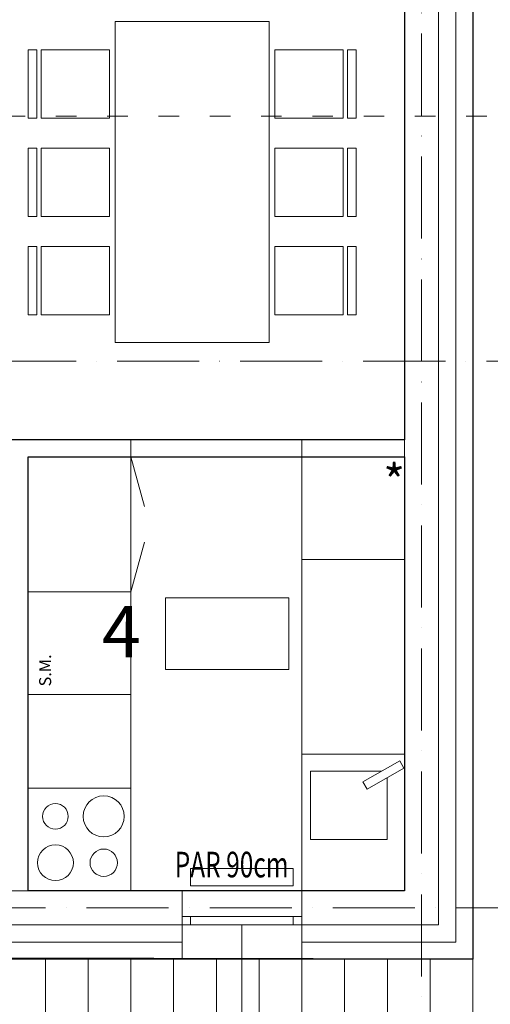
# Model space of a CAD drawing. Units: millimetres. Extents: x 0 to 2145581, y -485879 to -86317.
# Drawn here: x 1421446 to 1424198, y -232052 to -226287 of the extents above; entities that cross this region are included whole.
import ezdxf
from ezdxf.enums import TextEntityAlignment as Align

# ---------------------------------------------------------------- set-up
doc = ezdxf.new("R2010")
doc.units = ezdxf.units.MM
doc.header["$MEASUREMENT"] = 0
for name, pattern in [('$0$ACAD_ISO03W100', [30, 12, -18]), ('ACAD_ISO10W100', [18, 12, -3, 0, -3]), ('HIDDEN', [0.375, 0.25, -0.125])]:
    doc.linetypes.add(name, pattern=pattern)
for name, color, linetype, lineweight in [('0-OZNAKE PRESEKA', 120, 'Continuous', 15), ('A-DIMS', 181, 'Continuous', 5), ('A-KOTE OTVORA', 4, 'Continuous', 15), ('A_Namestaj', 143, 'Continuous', 13), ('A_Ose', 122, 'ACAD_ISO10W100', 13), ('A_Oznake', 161, 'Continuous', 13), ('A_Parapet', 61, 'Continuous', 5), ('A_PregradniZid', 53, 'Continuous', 18), ('A_Staklo', 141, 'Continuous', 15), ('A_Termoizolacija', 21, 'Continuous', 9), ('AB_Zid', 7, 'Continuous', 20), ('Namestaj izgled', 251, 'Continuous', 5), ('skure', 44, 'Continuous', 15)]:
    doc.layers.add(name, color=color, linetype=linetype, lineweight=lineweight)
doc.layers.add('1 LL BRUTO', color=7, linetype='Continuous', true_color=0x40bf6a)
doc.layers.add('4 LL GARAZZ', color=7, linetype='Continuous', true_color=0xc2de21)
doc.layers.add('A_Radijatori', color=1, linetype='Continuous', lineweight=15, true_color=0xff0000)
doc.layers.add('A_TEXT', color=231, linetype='Continuous')
doc.layers.add('POMOCNE', color=160, linetype='Continuous', plot=False)
doc.styles.add('SIMPLEX', font='simplex.shx', dxfattribs={"width": 0.7})
doc.styles.get("Standard").update_dxf_attribs({"font": 'arial.ttf'})
doc.linetypes.add('BATTING', pattern='A,0.0001,-0.1,[134,ltypeshp.shx,S=0.1,R=0,X=-0.1,Y=0],-0.2,[134,ltypeshp.shx,S=0.1,R=180,X=0.1,Y=0],-0.1', length=0.4001)
doc.dimstyles.new('Boze Jankovica 1_100', dxfattribs={"dimtxt": 200, "dimasz": 250, "dimexe": 150, "dimexo": 150, "dimgap": 100, "dimtad": 1, "dimlfac": 0.1, "dimdsep": 46, "dimtxsty": 'Standard', "dimblk": 'DOTSMALL', "dimcen": 2.5, "dimdle": 250, "dimadec": 0, "dimazin": 0, "dimtfac": 1, "dimtmove": 0, "dimatfit": 3, "dimldrblk": 'DOTSMALL', "dimfxl": 150, "dimfxlon": 1, "dimarcsym": 0})

# ---------------------------------------------------------------- blocks, each defined once
blk = doc.blocks.new('sporet')
at = {"layer": 'A_Namestaj'}
blk.add_lwpolyline([(-7485.5, 23402.3), (-6885.5, 23402.3), (-6885.5, 22802.3), (-7485.5, 22802.3)], close=True, dxfattribs=at)
for centre, radius in [((-7326.8, 23237.9), 80), ((-7044.3, 23237.9), 105), ((-7326.8, 22966.5), 120), ((-7044.3, 22966.5), 75)]:
    blk.add_circle(centre, radius, dxfattribs=at)
blk = doc.blocks.new('sudo masina')
at = {"layer": 'A_Namestaj'}
blk.add_lwpolyline([(10895.7, 15102.9), (11495.7, 15102.9), (11495.7, 15702.9), (10895.7, 15702.9)], close=True, dxfattribs=at)
at = {"layer": 'A_Namestaj', "insert": (11029.5, 15149.4), "char_height": 70, "attachment_point": 7, "rotation": 90}
blk.add_mtext_dynamic_manual_height_columns('S.M.', width=200, gutter_width=1, heights=[0], dxfattribs=at)
blk = doc.blocks.new('presek 2-2')
at = {"layer": '0-OZNAKE PRESEKA', "linetype": '$0$ACAD_ISO03W100', "ltscale": 10}
blk.add_line((130607.5, 48022.9), (138341.8, 48022.9), dxfattribs=at)
blk = doc.blocks.new('_DotSmall')
at = {"color": 0, "linetype": 'ByBlock', "const_width": 0.5}
blk.add_lwpolyline([(-0.0625, 0, 1), (0.0625, 0, 1)], format="xyb", close=True, dxfattribs=at)
blk = doc.blocks.new('*D115')
at = {"layer": 'A-DIMS', "color": 0, "lineweight": -2, "transparency": 16777216}
for p, q in [((1427886.4, -232037.3), (1427886.4, -221637.3)), ((1427861, -221887.3), (1428036.4, -221887.3)), ((1427861, -231787.3), (1428036.4, -231787.3))]:
    blk.add_line(p, q, dxfattribs=at)
at = {"layer": 'Defpoints', "color": 0, "transparency": 16777216}
for p in [(1424095.7, -221887.3), (1427886.4, -221887.3), (1424095.7, -231787.3)]:
    blk.add_point(p, dxfattribs=at)
at = {"layer": 'A-DIMS', "color": 0, "lineweight": -2, "transparency": 16777216, "xscale": 250, "yscale": 250, "zscale": 250}
for p, rotation in [((1427886.4, -221887.3), 90), ((1427886.4, -231787.3), 270)]:
    blk.add_blockref('_DotSmall', p, dxfattribs=dict(at, rotation=rotation))
at = {"layer": 'A-DIMS', "color": 0, "transparency": 16777216, "insert": (1427684.3, -226837.3), "char_height": 200, "attachment_point": 5, "rotation": 90}
blk.add_mtext('990', dxfattribs=at)
blk = doc.blocks.new('*D126')
at = {"layer": 'A-DIMS', "color": 0, "lineweight": -2, "transparency": 16777216}
for p, q in [((1418245.7, -233916.8), (1424345.7, -233916.8)), ((1418495.7, -233891.4), (1418495.7, -234066.8)), ((1424095.7, -233891.4), (1424095.7, -234066.8))]:
    blk.add_line(p, q, dxfattribs=at)
at = {"layer": 'Defpoints', "color": 0, "transparency": 16777216}
for p in [(1418495.7, -231787.3), (1424095.7, -231787.3), (1424095.7, -233916.8)]:
    blk.add_point(p, dxfattribs=at)
at = {"layer": 'A-DIMS', "color": 0, "lineweight": -2, "transparency": 16777216, "xscale": 250, "yscale": 250, "zscale": 250, "rotation": 180}
blk.add_blockref('_DotSmall', (1418495.7, -233916.8), dxfattribs=at)
at = {"layer": 'A-DIMS', "color": 0, "lineweight": -2, "transparency": 16777216, "xscale": 250, "yscale": 250, "zscale": 250}
blk.add_blockref('_DotSmall', (1424095.7, -233916.8), dxfattribs=at)
at = {"layer": 'A-DIMS', "color": 0, "transparency": 16777216, "insert": (1421295.7, -233714.7), "char_height": 200, "attachment_point": 5}
blk.add_mtext('560', dxfattribs=at)
blk = doc.blocks.new('*D127')
at = {"layer": 'A-DIMS', "color": 0, "lineweight": -2, "transparency": 16777216}
for p, q in [((1416635.7, -234497.6), (1416635.7, -234673)), ((1424095.7, -234497.6), (1424095.7, -234673)), ((1416385.7, -234523), (1424345.7, -234523))]:
    blk.add_line(p, q, dxfattribs=at)
at = {"layer": 'Defpoints', "color": 0, "transparency": 16777216}
for p in [(1416635.7, -228587.3), (1424095.7, -231787.3), (1424095.7, -234523)]:
    blk.add_point(p, dxfattribs=at)
at = {"layer": 'A-DIMS', "color": 0, "lineweight": -2, "transparency": 16777216, "xscale": 250, "yscale": 250, "zscale": 250, "rotation": 180}
blk.add_blockref('_DotSmall', (1416635.7, -234523), dxfattribs=at)
at = {"layer": 'A-DIMS', "color": 0, "lineweight": -2, "transparency": 16777216, "xscale": 250, "yscale": 250, "zscale": 250}
blk.add_blockref('_DotSmall', (1424095.7, -234523), dxfattribs=at)
at = {"layer": 'A-DIMS', "color": 0, "transparency": 16777216, "insert": (1420365.7, -234320.9), "char_height": 200, "attachment_point": 5}
blk.add_mtext('746', dxfattribs=at)
blk = doc.blocks.new('REF')
for p, q in [((-76658.54, -44366.83), (-76658.54, -44333.23)), ((-76582.24, -44350.03), (-76641.74, -44350.03))]:
    blk.add_line(p, q)
at = {"linetype": 'HIDDEN', "ltscale": 100}
blk.add_lwpolyline([(-76675.34, -44333.23), (-76675.34, -44366.83), (-76641.74, -44366.83), (-76641.74, -44333.23)], close=True, dxfattribs=at)
at = {"color": 3, "style": 'SIMPLEX', "text_generation_flag": 6, "width": 0.7}
for tag, rotation, p in [('SVETLA_VISINA', 180, (-76591.5, -44346.84)), ('003', 90, (-76671.54, -44350)), ('V', 90, (-76656.44, -44350)), ('SVETLA_ŠIRINA', 180, (-76592.15, -44364.48))]:
    blk.add_attdef(tag, text='', height=10.5, rotation=rotation, dxfattribs=at).set_placement(p, align=Align.CENTER)
blk = doc.blocks.new('sudopera 2')
at = {"layer": 'A_Namestaj'}
for points in [[(1223016, -257096.2), (1223616, -257096.2), (1223616, -256296.2), (1223016, -256296.2), (1223016, -257096.2)], [(1223516, -256433.7), (1223516, -256796.2), (1223066, -256796.2), (1223066, -256396.2), (1223480.8, -256396.2)]]:
    blk.add_lwpolyline(points, dxfattribs=at)
at = {"layer": 'A_Namestaj', "ltscale": 0.001}
blk.add_lwpolyline([(1223613.5, -256378), (1223398.3, -256500.9), (1223373.5, -256457.4), (1223588.7, -256334.6), (1223613.5, -256378)], dxfattribs=at)

msp = doc.modelspace()

# ---------------------------------------------------------------- hatches: boundary and pattern name
at = {"layer": 'skure'}
h = msp.add_hatch(dxfattribs=at)
h.set_pattern_fill('ANSI31', color=256, scale=2000, angle=225)
h.set_pattern_definition([(270, (1283345.88, -60539.3), (250, -6e-14), [])])
edge = h.paths.add_edge_path()
edge.add_line((1418495.725, -222287.347), (1418495.725, -220887.347))
edge.add_line((1418495.725, -220887.347), (1425098.725, -220887.353))
edge.add_line((1425098.725, -220887.353), (1425096.85, -232787.35))
edge.add_line((1425096.85, -232787.35), (1418494.6, -232787.343))
edge.add_line((1418494.6, -232787.343), (1418496.475, -231787.347))
edge.add_line((1418496.475, -231787.347), (1424095.725, -231787.347))
edge.add_line((1424095.725, -231787.347), (1424095.725, -221887.347))
edge.add_line((1424095.725, -221887.347), (1418545.725, -221887.347))

# ---------------------------------------------------------------- linework, layer by layer
at = {"layer": '4 LL GARAZZ'}
msp.add_lwpolyline([(1419895.725, -226287.347), (1421395.725, -226287.347), (1421395.725, -226007.347), (1423695.725, -226007.347), (1423695.725, -228747.347), (1419895.725, -228747.347), (1419895.725, -226287.347)], dxfattribs=at)
at = {"layer": 'A_Namestaj', "ltscale": 5}
msp.add_line((1422904.383, -228177.347), (1422004.383, -228177.347), dxfattribs=at)
at = {"layer": 'A_Namestaj'}
for p, q in [((1422095.725, -228847.347), (1422176.159, -229138.071)), ((1422095.725, -229637.346), (1422176.159, -229346.622))]:
    msp.add_line(p, q, dxfattribs=at)
at = {"layer": 'A_Namestaj', "ltscale": 5}
msp.add_lwpolyline([(1422004.383, -228177.347), (1422004.383, -226297.347), (1422904.383, -226297.347), (1422904.383, -228177.347)], dxfattribs=at)
at = {"layer": 'A_Namestaj'}
for points in [[(1421545.725, -226462.977), (1421495.725, -226462.977), (1421495.725, -226862.977), (1421545.725, -226862.977), (1421545.725, -226462.977)], [(1421570.725, -226862.977), (1421570.725, -226462.977), (1421970.725, -226462.977), (1421970.725, -226862.977), (1421570.725, -226862.977)], [(1423338.041, -226862.977), (1423338.041, -226462.977), (1422938.041, -226462.977), (1422938.041, -226862.977), (1423338.041, -226862.977)], [(1423363.041, -226462.977), (1423413.041, -226462.977), (1423413.041, -226862.977), (1423363.041, -226862.977), (1423363.041, -226462.977)], [(1421545.725, -227039.223), (1421495.725, -227039.223), (1421495.725, -227439.223), (1421545.725, -227439.223), (1421545.725, -227039.223)], [(1421570.725, -227439.223), (1421570.725, -227039.223), (1421970.725, -227039.223), (1421970.725, -227439.223), (1421570.725, -227439.223)], [(1423338.041, -227439.223), (1423338.041, -227039.223), (1422938.041, -227039.223), (1422938.041, -227439.223), (1423338.041, -227439.223)], [(1423363.041, -227039.223), (1423413.041, -227039.223), (1423413.041, -227439.223), (1423363.041, -227439.223), (1423363.041, -227039.223)], [(1421545.725, -228015.47), (1421495.725, -228015.47), (1421495.725, -227615.47), (1421545.725, -227615.47), (1421545.725, -228015.47)], [(1421570.725, -227615.47), (1421570.725, -228015.47), (1421970.725, -228015.47), (1421970.725, -227615.47), (1421570.725, -227615.47)], [(1423338.041, -227615.47), (1423338.041, -228015.47), (1422938.041, -228015.47), (1422938.041, -227615.47), (1423338.041, -227615.47)], [(1423363.041, -228015.47), (1423413.041, -228015.47), (1423413.041, -227615.47), (1423363.041, -227615.47), (1423363.041, -228015.47)]]:
    msp.add_lwpolyline(points, dxfattribs=at)
for points in [[(1421495.725, -229637.346), (1422095.725, -229637.346), (1422095.725, -228847.347), (1421495.725, -228847.347)], [(1423095.725, -229447.346), (1423695.725, -229447.346), (1423695.725, -228847.346), (1423095.725, -228847.346)], [(1423095.725, -230587.346), (1423695.725, -230587.346), (1423695.725, -229447.346), (1423095.725, -229447.346)], [(1421495.725, -230787.346), (1422095.725, -230787.346), (1422095.725, -230237.346), (1421495.725, -230237.346)]]:
    msp.add_lwpolyline(points, close=True, dxfattribs=at)
at = {"layer": 'A_Ose', "ltscale": 40}
for p, q in [((1423795.725, -219887.347), (1423795.725, -233787.343)), ((1426095.725, -228287.347), (1414635.725, -228287.347)), ((1414635.725, -231487.347), (1426095.725, -231487.347))]:
    msp.add_line(p, q, dxfattribs=at)
at = {"layer": 'A_Oznake'}
msp.add_lwpolyline([(1422299.178, -229671.529), (1423019.178, -229671.529), (1423019.178, -230091.529), (1422299.178, -230091.529)], close=True, dxfattribs=at)
at = {"layer": 'A_Parapet'}
for p, q in [((1422395.588, -231387.347), (1423095.588, -231387.347)), ((1422395.588, -231787.347), (1423095.725, -231787.347))]:
    msp.add_line(p, q, dxfattribs=at)
at = {"layer": 'A_PregradniZid'}
for p, q in [((1421395.725, -228747.347), (1422095.725, -228747.347)), ((1422095.725, -228747.347), (1422095.725, -228847.347)), ((1423095.725, -228747.347), (1423095.725, -228847.347)), ((1423095.725, -228747.347), (1423695.725, -228747.347)), ((1421495.725, -228847.347), (1421495.725, -231387.346)), ((1422095.725, -228847.347), (1421495.725, -228847.347)), ((1423095.725, -228847.347), (1423695.725, -228847.347))]:
    msp.add_line(p, q, dxfattribs=at)
at = {"layer": 'A_Radijatori', "ltscale": 100}
msp.add_lwpolyline([(1422445.588, -231257.347), (1422445.588, -231357.347), (1423045.588, -231357.347), (1423045.588, -231257.347)], close=True, dxfattribs=at)
at = {"layer": 'A_Staklo'}
for points in [[(1422445.588, -231587.347), (1422395.588, -231587.347), (1422395.588, -231537.347), (1422445.588, -231537.347)], [(1422445.588, -231537.347), (1423045.588, -231537.347), (1423045.588, -231587.347), (1422445.588, -231587.347)], [(1423095.588, -231587.347), (1423045.588, -231587.347), (1423045.588, -231537.347), (1423095.588, -231537.347)]]:
    msp.add_lwpolyline(points, close=True, dxfattribs=at)
at = {"layer": 'A_Termoizolacija'}
for p, q in [((1424095.725, -221887.347), (1424095.725, -231787.347)), ((1422395.588, -231587.347), (1422395.588, -231787.347)), ((1423095.588, -231587.347), (1423095.588, -231787.347)), ((1422395.588, -231787.347), (1421195.725, -231787.347)), ((1424095.725, -231787.347), (1423095.725, -231787.347))]:
    msp.add_line(p, q, dxfattribs=at)
at = {"layer": 'A_Termoizolacija', "color": 8, "linetype": 'BATTING', "ltscale": 250, "true_color": 0x707070}
for p, q in [((1423995.725, -221987.347), (1423995.725, -231687.347)), ((1422395.588, -231687.347), (1421195.725, -231687.347)), ((1423995.725, -231687.347), (1423095.725, -231687.347))]:
    msp.add_line(p, q, dxfattribs=at)
at = {"layer": 'AB_Zid'}
for p, q in [((1423895.725, -222087.347), (1423895.725, -231587.347)), ((1423695.725, -222287.347), (1423695.725, -231387.346)), ((1421195.725, -231387.347), (1422395.588, -231387.346)), ((1422395.588, -231387.347), (1422395.588, -231587.347)), ((1423095.725, -231387.347), (1423695.725, -231387.347)), ((1423095.725, -231387.347), (1423095.725, -231587.347)), ((1422395.588, -231587.346), (1421195.725, -231587.346)), ((1423095.725, -231587.347), (1423895.725, -231587.347))]:
    msp.add_line(p, q, dxfattribs=at)
at = {"layer": 'POMOCNE'}
msp.add_lwpolyline([(1416635.725, -228587.347), (1416635.725, -225887.347), (1418495.725, -225887.347), (1418495.725, -221887.35), (1424095.725, -221887.35), (1424095.725, -231787.347), (1418496.494, -231776.848), (1418495.725, -228587.347), (1416635.725, -228587.347)], dxfattribs=at)
for points in [[(1419895.725, -226007.347), (1423695.725, -226007.347), (1423695.725, -228747.347), (1419895.725, -228747.347)], [(1421495.725, -228847.347), (1423695.725, -228847.347), (1423695.725, -231387.347), (1421495.725, -231387.347)]]:
    msp.add_lwpolyline(points, close=True, dxfattribs=at)
at = {"layer": 'skure'}
msp.add_lwpolyline([(1418495.725, -222287.347), (1418495.725, -220887.347), (1425098.725, -220887.353), (1425096.85, -232787.35), (1418494.6, -232787.343), (1418496.475, -231787.347), (1424095.725, -231787.347), (1424095.725, -221887.347), (1418545.725, -221887.347)], dxfattribs=at)

# ---------------------------------------------------------------- block references
at = {"layer": 'A-KOTE OTVORA'}
ref = msp.add_blockref('REF', (2087995.997, 917146.253), dxfattribs=dict(at, xscale=-15, yscale=15, zscale=15, rotation=270))
ref.add_attrib('SVIJETLA_VISINA', '70', dxfattribs={"layer": '0', "color": 3, "height": 157.5, "rotation": 270, "style": 'SIMPLEX', "text_generation_flag": 6, "width": 0.7}).set_placement((1422686.344, -232244.132), align=Align.CENTER)
ref.add_attrib('SVIJETLA_ŠIRINA', '140', dxfattribs={"layer": '0', "color": 3, "height": 157.5, "rotation": 270, "style": 'SIMPLEX', "text_generation_flag": 6, "width": 0.7}).set_placement((1422950.903, -232267.054), align=Align.CENTER)
ref.add_attrib('003', '8', dxfattribs={"layer": '0', "color": 3, "height": 157.5, "rotation": 180, "style": 'SIMPLEX', "text_generation_flag": 6, "width": 0.7}).set_placement((1422744.905, -232700.347), align=Align.CENTER)
ref.add_attrib('V', 'PVC', dxfattribs={"layer": '0', "color": 3, "height": 157.5, "rotation": 180, "style": 'SIMPLEX', "text_generation_flag": 6, "width": 0.7}).set_placement((1422745.975, -232925.818), align=Align.CENTER)
at = {"layer": 'A_Namestaj'}
msp.add_blockref('sudopera 2', (200079.727, 25708.829), dxfattribs=at)
at = {"layer": 'A_Termoizolacija'}
msp.add_blockref('sudo masina', (1410600.068, -245340.255), dxfattribs=at)
at = {"layer": 'A_Termoizolacija', "rotation": 180}
msp.add_blockref('sporet', (1414610.263, -207985.02), dxfattribs=at)
at = {"layer": 'Namestaj izgled'}
msp.add_blockref('presek 2-2', (1286250.271, -274874.699), dxfattribs=at)

# ---------------------------------------------------------------- texts
at = {"layer": '1 LL BRUTO', "insert": (1393784.49, -227587.647), "char_height": 500, "attachment_point": 1}
msp.add_mtext_dynamic_manual_height_columns('\\pi814.65;NETO prizemlje {\\fArial|b0|i0|c238|p34;=} {\\H0.93333x;42.61 m²\\fArial|b0|i0|c238|p34;\\H1.0714x; }', width=13621.74442, gutter_width=1, heights=[0], dxfattribs=at)
at = {"layer": 'A_Namestaj', "insert": (1423572.336, -229092.136), "char_height": 200, "attachment_point": 7}
msp.add_mtext_dynamic_manual_height_columns('*', width=200, gutter_width=1, heights=[0], dxfattribs=at)
at = {"layer": 'A_Oznake', "insert": (1421927.246, -229719.891), "char_height": 300, "attachment_point": 1}
msp.add_mtext_dynamic_manual_height_columns('\\pi488.79; 4', width=3881.49358, gutter_width=1, heights=[0], dxfattribs=at)
at = {"layer": 'A_TEXT', "width": 0.7}
msp.add_text('PAR 90cm', height=150, dxfattribs=at).set_placement((1422352.497, -231308.864, 0))

# ---------------------------------------------------------------- dimensions: what is measured, and where the dimension line sits
at = {"layer": 'A-DIMS'}
dim = msp.add_linear_dim(base=(1427886.414, -221887.347), p1=(1424095.725, -231787.347), p2=(1424095.725, -221887.347), angle=90, dimstyle='Boze Jankovica 1_100', override={"dimtmove": 1, "dimfxl": 25.4}, dxfattribs=at)
dim.commit()
dim.dimension.update_dxf_attribs({"geometry": '*D115', "text_midpoint": (1427684.299, -226837.347)})
for base, p1, picture, middle in [((1424095.725, -234523.041), (1416635.725, -228587.347), '*D127', (1420365.725, -234320.926)), ((1424095.725, -233916.821), (1418495.725, -231787.343), '*D126', (1421295.725, -233714.706))]:
    dim = msp.add_linear_dim(base=base, p1=p1, p2=(1424095.725, -231787.347), dimstyle='Boze Jankovica 1_100', override={"dimtmove": 1, "dimfxl": 25.4}, dxfattribs=at)
    dim.commit()
    dim.dimension.update_dxf_attribs({"geometry": picture, "text_midpoint": middle})

doc.saveas('drawing.dxf')
